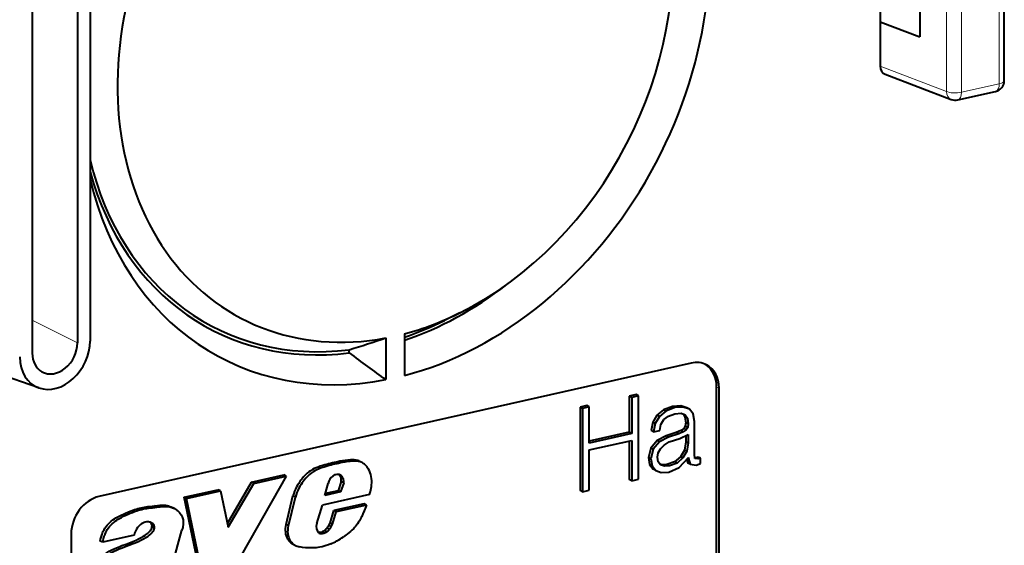
# Model space of a CAD drawing. Extents: x 0 to 420, y 0 to 297.
# Drawn here: x 234 to 245, y 257 to 263 of the extents above; entities that cross this region are included whole.
import ezdxf

# ---------------------------------------------------------------- set-up
doc = ezdxf.new("R2010")
doc.units = 0

msp = doc.modelspace()

# ---------------------------------------------------------------- linework, layer by layer
at = {"color": 7, "lineweight": 18}
for p, q in [((244.880783, 262.344482), (244.880783, 265.645386)), ((244.283051, 262.258453), (244.283051, 265.536957)), ((244.452438, 262.248077), (244.452438, 265.548981)), ((243.537354, 262.543213), (244.283051, 262.258453)), ((244.452438, 262.248077), (244.880783, 262.344482)), ((233.969421, 259.677521), (234.479187, 259.422363)), ((241.717941, 258.91272), (241.69046, 258.927002)), ((237.46756, 258.073059), (237.440079, 258.087341)), ((237.587646, 258.089478), (237.56015, 258.10376)), ((237.298462, 258.032867), (237.270981, 258.04715)), ((237.482208, 257.87912), (237.454727, 257.893402)), ((235.252213, 257.228271), (235.224731, 257.242554))]:
    msp.add_line(p, q, dxfattribs=at)
at = {"color": 7, "lineweight": 40}
for p, q in [((244.937073, 262.380188), (244.937073, 265.681091)), ((243.537354, 265.369141), (243.537354, 263.044006)), ((243.982437, 265.223267), (243.982437, 262.874023)), ((234.479187, 263.330658), (234.479187, 259.422363)), ((234.621124, 263.36261), (234.621124, 259.442566)), ((233.969421, 263.215942), (233.969421, 259.307648)), ((243.537354, 263.044006), (243.537354, 262.543213)), ((243.537354, 263.044006), (243.982437, 262.874023)), ((243.592072, 262.452301), (244.339142, 262.167023)), ((244.411179, 262.161835), (244.839523, 262.25824)), ((238.795227, 259.762085), (238.620239, 259.675415)), ((238.167557, 259.525238), (238.167557, 259.055145)), ((237.95871, 259.478241), (237.95871, 259.008148)), ((237.545914, 259.309143), (237.545914, 259.345123)), ((234.04483, 258.914764), (233.241806, 259.192261)), ((241.404663, 259.194611), (234.721588, 257.690613)), ((241.69046, 250.234848), (241.69046, 258.927002)), ((241.717941, 250.220566), (241.717941, 258.91272)), ((240.782166, 258.840057), (240.705475, 258.822815)), ((240.705475, 258.822815), (240.705475, 258.415039)), ((240.732971, 258.808533), (240.705475, 258.822815)), ((240.809647, 258.825775), (240.732971, 258.808533)), ((240.732971, 258.808533), (240.732971, 258.400757)), ((240.809647, 258.825775), (240.782166, 258.840057)), ((240.809647, 257.886078), (240.809647, 258.825775)), ((240.226791, 258.715088), (240.150101, 258.697815)), ((240.150101, 258.697815), (240.150101, 257.758118)), ((240.177582, 258.683533), (240.150101, 258.697815)), ((240.254272, 258.700806), (240.177582, 258.683533)), ((240.177582, 258.683533), (240.177582, 257.743835)), ((240.254272, 258.700806), (240.226791, 258.715088)), ((240.254272, 258.29303), (240.254272, 258.700806)), ((241.092377, 258.668518), (241.018021, 258.60733)), ((241.119873, 258.654236), (241.045502, 258.593048)), ((241.192307, 258.706665), (241.092377, 258.668518)), ((241.119873, 258.654236), (241.092377, 258.668518)), ((241.219788, 258.692383), (241.119873, 258.654236)), ((241.286407, 258.71347), (241.192307, 258.706665)), ((241.219788, 258.692383), (241.192307, 258.706665)), ((241.313904, 258.699188), (241.219788, 258.692383)), ((241.356125, 258.691254), (241.286407, 258.71347)), ((241.313904, 258.699188), (241.286407, 258.71347)), ((241.383606, 258.676971), (241.313904, 258.699188)), ((241.383606, 258.676971), (241.356125, 258.691254)), ((241.425446, 258.621033), (241.383606, 258.676971)), ((240.970383, 258.527344), (240.952957, 258.433258)), ((241.018021, 258.60733), (240.970383, 258.527344)), ((240.997864, 258.513062), (240.970383, 258.527344)), ((241.045502, 258.593048), (240.997864, 258.513062)), ((241.045502, 258.593048), (241.018021, 258.60733)), ((241.061768, 258.502625), (241.095459, 258.557251)), ((241.095459, 258.557251), (241.147751, 258.596466)), ((241.147751, 258.596466), (241.219788, 258.623108)), ((241.219788, 258.623108), (241.289505, 258.629669)), ((241.289505, 258.629669), (241.335968, 258.612671)), ((241.312027, 258.621429), (241.334045, 258.586975)), ((241.334045, 258.586975), (241.342178, 258.523468)), ((241.361542, 258.572693), (241.334045, 258.586975)), ((241.335968, 258.612671), (241.361542, 258.572693)), ((241.342178, 258.523468), (241.33754, 258.481903)), ((241.369659, 258.509155), (241.342178, 258.523468)), ((241.361542, 258.572693), (241.369659, 258.509155)), ((241.440536, 258.536865), (241.425446, 258.621033)), ((241.440536, 258.167023), (241.440536, 258.536865)), ((240.705475, 258.415039), (240.254272, 258.313507)), ((240.732971, 258.400757), (240.705475, 258.415039)), ((240.980438, 258.418976), (240.952957, 258.433258)), ((240.997864, 258.513062), (240.980438, 258.418976)), ((240.980438, 258.418976), (241.048996, 258.434387)), ((241.048996, 258.434387), (241.061768, 258.502625)), ((241.23645, 258.412109), (241.121429, 258.374451)), ((241.287582, 258.435364), (241.23645, 258.412109)), ((241.263931, 258.397797), (241.23645, 258.412109)), ((241.315063, 258.421082), (241.263931, 258.397797)), ((241.320114, 258.45575), (241.287582, 258.435364)), ((241.315063, 258.421082), (241.287582, 258.435364)), ((241.347595, 258.441467), (241.315063, 258.421082)), ((241.33754, 258.481903), (241.320114, 258.45575)), ((241.347595, 258.441467), (241.320114, 258.45575)), ((241.365021, 258.46759), (241.33754, 258.481903)), ((241.365021, 258.46759), (241.347595, 258.441467)), ((241.369659, 258.509155), (241.365021, 258.46759)), ((240.732971, 258.400757), (240.254272, 258.29303)), ((240.254272, 258.215912), (240.732971, 258.323639)), ((240.705475, 258.317444), (240.705475, 257.883118)), ((240.732971, 258.323639), (240.732971, 257.868835)), ((241.01918, 258.321381), (240.947144, 258.237213)), ((241.046661, 258.307098), (240.97464, 258.222931)), ((241.121429, 258.374451), (241.01918, 258.321381)), ((241.046661, 258.307098), (241.01918, 258.321381)), ((241.148911, 258.360168), (241.046661, 258.307098)), ((241.097794, 258.268921), (241.157043, 258.307098)), ((241.148911, 258.360168), (241.121429, 258.374451)), ((241.263931, 258.397797), (241.148911, 258.360168)), ((241.157043, 258.307098), (241.276718, 258.34317)), ((241.276718, 258.34317), (241.369659, 258.387634)), ((241.343353, 258.306763), (241.327087, 258.214233)), ((241.342514, 258.374634), (241.343353, 258.306763)), ((241.370834, 258.29248), (241.343353, 258.306763)), ((241.369659, 258.387634), (241.370834, 258.29248)), ((240.254272, 257.761108), (240.254272, 258.215912)), ((240.947144, 258.237213), (240.922745, 258.129761)), ((240.97464, 258.222931), (240.947144, 258.237213)), ((240.97464, 258.222931), (240.950226, 258.115479)), ((241.030396, 258.181885), (241.055969, 258.228149)), ((241.055969, 258.228149), (241.097794, 258.268921)), ((241.327087, 258.214233), (241.284088, 258.139221)), ((241.354568, 258.199951), (241.311569, 258.124939)), ((241.354568, 258.199951), (241.327087, 258.214233)), ((241.370834, 258.29248), (241.354568, 258.199951)), ((237.669968, 258.080627), (237.642487, 258.09491)), ((237.690369, 258.071899), (237.662888, 258.086182)), ((240.922745, 258.129761), (240.935532, 258.051636)), ((240.950226, 258.115479), (240.922745, 258.129761)), ((240.950226, 258.115479), (240.963013, 258.037323)), ((241.022263, 258.132996), (241.030396, 258.181885)), ((241.031555, 258.081512), (241.022263, 258.132996)), ((241.058289, 258.046997), (241.031555, 258.081512)), ((241.216705, 258.082214), (241.130722, 258.049805)), ((241.284088, 258.139221), (241.216705, 258.082214)), ((241.244186, 258.067932), (241.216705, 258.082214)), ((241.311569, 258.124939), (241.244186, 258.067932)), ((241.268585, 258.018524), (241.373154, 258.129639)), ((241.311569, 258.124939), (241.284088, 258.139221)), ((241.353516, 258.108765), (241.366577, 258.067596)), ((241.373154, 258.119171), (241.366547, 258.12262)), ((241.373154, 258.129639), (241.373154, 258.119171)), ((241.373154, 258.119171), (241.394073, 258.053314)), ((241.44635, 258.119965), (241.440536, 258.167023)), ((241.456055, 258.128235), (241.445114, 258.130005)), ((241.483536, 258.113953), (241.44635, 258.119965)), ((241.481613, 258.135315), (241.456055, 258.128235)), ((241.483536, 258.113953), (241.456055, 258.128235)), ((241.509094, 258.121033), (241.481613, 258.135315)), ((241.509094, 258.121033), (241.483536, 258.113953)), ((241.509094, 258.062195), (241.509094, 258.121033)), ((240.935532, 258.051636), (240.976196, 257.999359)), ((240.963013, 258.037323), (240.935532, 258.051636)), ((240.963013, 258.037323), (241.003677, 257.985046)), ((241.003677, 257.985046), (240.976196, 257.999359)), ((241.003677, 257.985046), (241.066422, 257.959961)), ((241.073792, 258.046143), (241.053391, 258.053345)), ((241.101273, 258.03186), (241.058289, 258.046997)), ((241.066422, 257.959961), (241.15007, 257.964417)), ((241.130722, 258.049805), (241.073792, 258.046143)), ((241.101273, 258.03186), (241.073792, 258.046143)), ((241.158203, 258.035522), (241.101273, 258.03186)), ((241.158203, 258.035522), (241.130722, 258.049805)), ((241.15007, 257.964417), (241.268585, 258.018524)), ((241.244186, 258.067932), (241.158203, 258.035522)), ((241.394073, 258.053314), (241.366577, 258.067596)), ((241.394073, 258.053314), (241.459137, 258.044434)), ((241.459137, 258.044434), (241.509094, 258.062195)), ((236.835983, 257.920227), (236.250778, 256.893707)), ((236.44371, 257.852417), (236.808502, 257.934509)), ((236.471191, 257.838135), (236.835983, 257.920227)), ((236.835983, 257.920227), (236.808502, 257.934509)), ((237.455734, 257.858612), (237.419342, 257.755829)), ((237.470917, 257.909607), (237.443436, 257.923889)), ((237.483215, 257.84433), (237.455734, 257.858612)), ((240.732971, 257.868835), (240.705475, 257.883118)), ((240.732971, 257.868835), (240.809647, 257.886078)), ((235.681717, 257.680939), (236.064117, 257.766998)), ((235.709198, 257.666656), (236.091614, 257.752716)), ((236.091614, 257.752716), (236.064117, 257.766998)), ((236.091614, 257.752716), (236.18158, 257.342865)), ((236.171799, 257.387421), (236.44371, 257.852417)), ((236.18158, 257.342865), (236.471191, 257.838135)), ((236.471191, 257.838135), (236.44371, 257.852417)), ((237.27211, 257.702209), (237.307007, 257.838562)), ((237.419342, 257.755829), (237.277664, 257.723938)), ((237.446823, 257.741547), (237.419342, 257.755829)), ((237.483215, 257.84433), (237.446823, 257.741547)), ((240.177582, 257.743835), (240.150101, 257.758118)), ((240.177582, 257.743835), (240.254272, 257.761108)), ((235.861588, 256.826599), (235.681717, 257.680939)), ((235.709198, 257.666656), (235.681717, 257.680939)), ((235.889069, 256.812317), (235.709198, 257.666656)), ((236.834213, 257.375397), (236.91127, 257.697113)), ((236.861694, 257.361115), (236.938751, 257.682831)), ((236.938751, 257.682831), (236.91127, 257.697113)), ((237.776154, 257.711182), (237.242737, 257.591125)), ((237.446823, 257.741547), (237.27211, 257.702209)), ((235.376282, 257.570282), (235.348801, 257.584595)), ((235.572464, 257.553772), (235.544983, 257.568054)), ((237.180481, 257.38681), (237.242737, 257.591125)), ((237.329224, 257.391357), (237.37114, 257.531525)), ((237.713776, 257.608612), (237.37114, 257.531525)), ((237.398621, 257.517242), (237.37114, 257.531525)), ((237.741272, 257.59433), (237.398621, 257.517242)), ((237.741272, 257.59433), (237.713776, 257.608612)), ((237.356705, 257.377075), (237.398621, 257.517242)), ((235.319733, 257.390564), (235.316315, 257.392334)), ((235.343826, 257.366364), (235.316345, 257.380646)), ((235.347092, 257.331512), (235.319611, 257.345795)), ((235.549789, 256.921814), (235.656937, 257.309937)), ((236.861694, 257.361115), (236.834213, 257.375397)), ((237.292694, 257.293762), (237.265213, 257.308044)), ((237.321304, 257.317139), (237.293823, 257.331421)), ((237.314407, 257.362885), (237.329224, 257.391357)), ((237.341888, 257.348602), (237.314407, 257.362885)), ((237.356705, 257.377075), (237.329224, 257.391357)), ((237.341888, 257.348602), (237.356705, 257.377075)), ((234.408325, 257.267761), (234.408325, 248.575592)), ((234.763931, 257.173615), (234.73645, 257.187897)), ((235.118942, 257.25351), (234.763931, 257.173615)), ((237.229187, 257.2724), (237.201706, 257.286682)), ((237.260056, 257.275696), (237.232574, 257.289978)), ((236.929214, 257.143341), (236.901733, 257.157654)), ((236.906311, 257.155182), (236.933807, 257.1409))]:
    msp.add_line(p, q, dxfattribs=at)
for points in [[(237.270981, 258.04715), (237.236694, 258.037231), (237.219543, 258.031799), (237.193893, 258.022827), (237.172729, 258.014374), (237.151733, 258.004791), (237.13089, 257.993866), (237.110443, 257.981506), (237.090561, 257.967682), (237.071411, 257.952332), (237.061569, 257.943512), (237.051971, 257.934296), (237.040634, 257.922638), (237.029633, 257.910492), (237.010376, 257.88736), (236.999374, 257.873138), (236.98877, 257.858612), (236.975266, 257.838776), (236.962585, 257.81842), (236.950806, 257.797516), (236.938751, 257.773376), (236.928055, 257.748596), (236.918869, 257.723175), (236.91127, 257.697113)], [(237.298462, 258.032867), (237.264175, 258.022919), (237.247025, 258.017517), (237.221375, 258.008545), (237.200211, 258.000092), (237.17923, 257.990509), (237.158386, 257.979553), (237.137939, 257.967224), (237.118042, 257.9534), (237.098892, 257.938049), (237.08905, 257.92923), (237.079453, 257.920013), (237.068115, 257.908325), (237.057114, 257.896179), (237.037857, 257.873077), (237.026855, 257.858856), (237.016251, 257.84433), (237.002747, 257.824493), (236.990067, 257.804138), (236.978287, 257.783234), (236.966232, 257.759094), (236.955551, 257.734314), (236.94635, 257.708893), (236.938751, 257.682831)], [(237.776154, 257.711182), (237.78537, 257.747375), (237.789276, 257.765717), (237.792648, 257.784119), (237.795395, 257.80246), (237.797455, 257.82074), (237.799057, 257.84494), (237.799194, 257.868835), (237.797699, 257.892273), (237.794464, 257.91507), (237.78952, 257.937134), (237.782898, 257.958313), (237.774658, 257.978485), (237.764847, 257.997498), (237.759323, 258.006592), (237.753418, 258.015381), (237.747253, 258.023621), (237.740738, 258.031464), (237.729431, 258.043427), (237.717239, 258.05423), (237.704208, 258.063782), (237.690369, 258.071899)], [(234.73645, 257.187897), (234.740707, 257.209778), (234.746124, 257.231476), (234.752747, 257.253448), (234.757416, 257.266937), (234.762604, 257.280365), (234.770325, 257.298065), (234.779022, 257.315338), (234.788696, 257.332031), (234.800705, 257.349915), (234.813828, 257.366821), (234.827988, 257.382599), (234.843018, 257.397278), (234.860703, 257.412476), (234.879028, 257.426453), (234.897797, 257.43927), (234.912064, 257.448242), (234.926453, 257.456726), (234.949554, 257.46936), (234.97287, 257.481171), (234.997772, 257.49295), (235.022827, 257.504181), (235.048004, 257.514893), (235.073273, 257.525116), (235.097153, 257.534241), (235.121078, 257.542786), (235.140045, 257.548981), (235.159012, 257.554596), (235.177872, 257.559601), (235.196732, 257.563934), (235.215851, 257.567719), (235.234955, 257.570923), (235.272919, 257.575897), (235.298233, 257.578613), (235.323532, 257.581329), (235.348801, 257.584595)], [(234.763931, 257.173615), (234.768188, 257.195496), (234.773605, 257.217194), (234.780243, 257.239166), (234.784897, 257.252655), (234.790085, 257.266083), (234.797806, 257.283783), (234.806519, 257.301056), (234.816177, 257.317749), (234.828186, 257.335632), (234.841309, 257.352539), (234.855469, 257.368317), (234.870514, 257.382996), (234.888184, 257.398193), (234.906509, 257.41214), (234.925278, 257.424988), (234.939545, 257.43396), (234.953949, 257.442444), (234.977036, 257.455078), (235.000351, 257.466888), (235.025253, 257.478668), (235.050323, 257.489899), (235.075485, 257.50061), (235.100754, 257.510834), (235.124634, 257.519958), (235.14856, 257.528473), (235.167526, 257.534698), (235.186493, 257.540314), (235.205353, 257.545288), (235.224228, 257.549652), (235.243332, 257.553436), (235.262436, 257.556641), (235.300415, 257.561615), (235.325714, 257.564331), (235.351013, 257.567047), (235.376282, 257.570282)], [(235.348801, 257.584595), (235.385971, 257.589539), (235.409164, 257.592102), (235.420685, 257.592957), (235.438416, 257.593536), (235.455902, 257.593018), (235.473114, 257.591278), (235.48996, 257.588257), (235.506439, 257.583923), (235.522461, 257.578308), (235.533859, 257.573456), (235.544983, 257.568054)], [(235.376282, 257.570282), (235.413452, 257.575256), (235.436646, 257.57782), (235.448166, 257.578674), (235.465897, 257.579254), (235.483383, 257.578735), (235.500595, 257.576996), (235.517456, 257.573975), (235.53392, 257.569641), (235.549942, 257.564026), (235.56134, 257.559174), (235.572464, 257.553772)], [(235.572464, 257.553772), (235.590225, 257.543518), (235.59874, 257.537811), (235.606979, 257.531647), (235.618683, 257.521606), (235.629593, 257.510437), (235.639603, 257.498047), (235.648575, 257.484528), (235.657196, 257.46817), (235.660889, 257.459534), (235.664154, 257.450623), (235.667801, 257.438385), (235.670593, 257.425751), (235.672501, 257.412781), (235.673553, 257.397827), (235.673431, 257.382629), (235.672104, 257.367188), (235.669571, 257.351624), (235.667221, 257.341187), (235.664322, 257.33075), (235.660889, 257.320312), (235.656937, 257.309937)], [(237.741272, 257.59433), (237.731659, 257.57254), (237.713531, 257.528412), (237.699982, 257.4953), (237.687286, 257.466156), (237.680527, 257.451782), (237.669693, 257.430542), (237.660889, 257.414917), (237.651398, 257.399628)], [(235.319733, 257.390564), (235.31282, 257.393982), (235.305756, 257.396942), (235.298523, 257.399445), (235.291153, 257.401398), (235.279846, 257.40332), (235.26828, 257.403961), (235.256531, 257.403259), (235.244644, 257.401184), (235.231049, 257.397186), (235.217545, 257.391418), (235.2043, 257.384033), (235.191528, 257.375122), (235.179413, 257.364868), (235.168182, 257.353485), (235.158081, 257.341217)], [(235.224731, 257.242554), (235.244873, 257.255157), (235.254776, 257.261871), (235.269379, 257.272858), (235.277756, 257.279999), (235.285858, 257.287689), (235.292206, 257.294403), (235.298203, 257.301514), (235.303131, 257.308167), (235.307648, 257.315125), (235.312851, 257.324829), (235.31691, 257.335083), (235.319611, 257.345795)], [(235.252213, 257.228271), (235.272369, 257.240875), (235.282257, 257.247589), (235.29686, 257.258575), (235.305237, 257.265717), (235.313339, 257.273376), (235.319687, 257.280121), (235.325684, 257.287231), (235.330627, 257.293884), (235.335129, 257.300812), (235.340332, 257.310547), (235.344391, 257.320801), (235.347092, 257.331512)], [(236.901733, 257.157654), (236.889786, 257.165588), (236.878815, 257.174957), (236.868835, 257.185638), (236.859863, 257.197479), (236.851944, 257.210358), (236.84758, 257.218781), (236.843628, 257.227539), (236.840027, 257.236816), (236.836853, 257.246338), (236.831924, 257.2659), (236.830078, 257.276276), (236.828705, 257.286835), (236.827347, 257.308411), (236.82785, 257.330444), (236.830139, 257.352814), (236.834213, 257.375397)], [(236.929214, 257.143341), (236.917267, 257.151306), (236.906296, 257.160675), (236.896317, 257.171356), (236.887344, 257.183197), (236.879425, 257.196075), (236.875061, 257.204498), (236.871124, 257.213257), (236.867508, 257.222534), (236.864349, 257.232056), (236.859406, 257.251587), (236.857559, 257.261993), (236.856186, 257.272552), (236.854828, 257.294128), (236.855331, 257.316162), (236.857635, 257.338531), (236.861694, 257.361115)], [(237.651398, 257.399628), (237.640305, 257.382874), (237.628464, 257.366943), (237.615952, 257.351715), (237.606155, 257.340759), (237.596069, 257.330139), (237.575089, 257.309845), (237.56012, 257.296509), (237.544815, 257.283661), (237.524094, 257.26712), (237.510147, 257.256409), (237.482208, 257.235596)], [(234.787704, 257.043396), (234.813934, 257.05899), (234.837326, 257.072571), (234.866821, 257.088318), (234.893707, 257.101196), (234.920792, 257.113007), (234.957169, 257.127563), (234.981522, 257.136749), (235.03035, 257.154694), (235.079391, 257.173126), (235.103821, 257.182861), (235.140213, 257.198456), (235.168686, 257.211884), (235.196869, 257.226532), (235.224731, 257.242554)], [(234.815186, 257.029114), (234.841415, 257.044708), (234.864807, 257.058289), (234.894302, 257.074036), (234.921188, 257.086914), (234.948273, 257.098724), (234.98465, 257.113281), (235.009003, 257.122467), (235.057831, 257.140411), (235.106873, 257.158844), (235.131302, 257.168549), (235.167694, 257.184174), (235.196167, 257.197601), (235.224365, 257.21225), (235.252213, 257.228271)], [(237.336365, 257.15564), (237.310989, 257.146301), (237.285477, 257.137634), (237.262299, 257.130554), (237.239075, 257.124298), (237.214661, 257.118835), (237.190277, 257.114655), (237.173401, 257.11261), (237.156555, 257.111176), (237.137222, 257.110199), (237.117981, 257.109863), (237.084244, 257.110504), (237.050873, 257.112854), (237.017929, 257.116943), (237.001617, 257.11972), (236.985443, 257.122986)]]:
    msp.add_lwpolyline(points, dxfattribs=at)
for centre, radius, start, end in [((244.812073, 262.380188), 0.125, 282.682696, 0.000034), ((244.383728, 262.283783), 0.125, 249.100308, 282.682696), ((232.470078, 275.793762), 17.214018, 287.149544, 288.5932), ((251.683548, 278.265259), 23.647565, 233.284131, 234.521953), ((237.595886, 257.957581), 0.145004, 62.476341, 71.25084), ((237.623367, 257.943298), 0.145004, 62.476341, 71.25084)]:
    msp.add_arc(centre, radius, start, end, dxfattribs=at)
for centre, major_axis, ratio, start_param, end_param in [((238.063126, 263.023621), (-1.960159, -3.770981), 0.785005, 0.614296305, 2.450013701), ((238.063126, 263.023621), (-1.729553, -3.327332), 0.785005, 0.820755611, 2.320848015), ((238.063126, 263.023621), (-1.729553, -3.327332), 0.785005, 4.962251208, 6.834726096), ((243.641922, 262.567078), (-0.058044, -0.111084), 0.783013, 5.300916806, 6.374808518), ((237.843262, 263.137909), (1.836075, 3.532242), 0.785005, 2.405774679, 3.636942322), ((237.843262, 263.137909), (1.853653, 3.566071), 0.785005, 2.440545809, 3.637793742), ((238.063126, 263.023621), (-1.960159, -3.770981), 0.785005, 5.544976579, 6.838649598), ((237.843262, 263.137909), (1.853653, 3.566071), 0.785005, 3.823211514, 4.182981847), ((238.063126, 263.023621), (-1.729553, -3.327332), 0.785005, 0.618219807, 0.820755611), ((237.843262, 263.137909), (1.836075, 3.532242), 0.785005, 3.824140783, 3.962284163), ((234.224304, 259.353271), (-0.21907, -0.421463), 0.785005, 0.115541229, 2.155676607), ((234.224304, 259.36499), (-0.140717, -0.270721), 0.785005, 6.260942376, 8.43885999), ((234.224335, 259.365021), (-0.140762, -0.270737), 0.78498, 5.297401414, 6.261019408), ((234.224304, 259.353271), (-0.21907, -0.421463), 0.785005, 5.297269278, 6.398726536), ((241.404663, 258.842224), (-0.172958, -0.332733), 0.785005, 3.141617861, 3.726472952), ((241.377182, 258.856506), (-0.172958, -0.332733), 0.785005, 2.155676625, 3.089161475), ((241.404663, 258.842224), (-0.172958, -0.332733), 0.785005, 2.155676625, 3.141617861), ((237.385635, 255.038559), (-1.490677, -2.867767), 0.785005, 3.706305108, 3.768946977), ((237.419189, 256.918152), (-0.571671, -1.099777), 0.785005, 3.589915539, 3.706305182), ((237.446686, 256.903839), (-0.571671, -1.099777), 0.785005, 3.589915539, 3.706305182), ((237.524994, 257.791687), (-0.150543, -0.289612), 0.785005, 3.280984809, 3.597165523), ((237.552475, 257.777405), (-0.150543, -0.289612), 0.785005, 3.280984809, 3.597165523), ((237.413116, 255.024277), (-1.490677, -2.867767), 0.785005, 3.706305108, 3.768946977), ((237.404907, 257.824738), (-0.056854, -0.10936), 0.785005, 4.167364533, 4.982571617), ((237.399673, 257.838715), (-0.048889, -0.094055), 0.785005, 3.817791429, 4.178738791), ((237.397369, 257.838501), (-0.048645, -0.093567), 0.785005, 3.141547072, 3.792055244), ((237.369888, 257.852783), (-0.048645, -0.093567), 0.785005, 2.738665138, 2.954127583), ((237.371658, 257.857727), (-0.046616, -0.089676), 0.785005, 2.335415292, 2.710285625), ((237.397369, 257.838501), (-0.048645, -0.093567), 0.785005, 2.738665138, 3.141547072), ((237.35289, 257.849243), (-0.05719, -0.110016), 0.785005, 2.037018093, 2.338828921), ((237.399139, 257.843445), (-0.046616, -0.089676), 0.785005, 2.335415292, 2.710285625), ((237.380371, 257.834961), (-0.05719, -0.110016), 0.785005, 2.037018093, 2.338828921), ((234.721588, 257.338257), (-0.172958, -0.332733), 0.785005, 3.726472952, 5.297269278), ((235.25238, 257.251526), (-0.075333, -0.144913), 0.785005, 4.489625765, 5.087049962), ((235.257172, 257.333679), (-0.036606, -0.070419), 0.785005, 2.623639614, 2.967554703), ((235.27034, 257.346985), (-0.027863, -0.053589), 0.785005, 1.937933575, 2.579041326), ((235.284653, 257.319397), (-0.036606, -0.070419), 0.785005, 2.623639614, 3.1690175), ((235.297821, 257.332672), (-0.027863, -0.053589), 0.785005, 1.937933575, 2.579041326), ((237.261337, 257.36795), (-0.048203, -0.092728), 0.785005, 4.910187528, 6.149084467), ((237.213364, 257.427765), (-0.070557, -0.135727), 0.785005, 0.735851318, 1.002678831), ((237.227783, 257.418671), (-0.061981, -0.119232), 0.785005, 0.924819829, 1.213896625), ((237.255264, 257.404388), (-0.061981, -0.119232), 0.785005, 0.924819829, 1.213896625), ((237.229309, 257.402954), (-0.055252, -0.106293), 0.785005, 1.285534839, 1.60165146), ((237.25679, 257.388672), (-0.055252, -0.106293), 0.785005, 1.285534839, 1.60165146), ((237.222702, 257.373657), (-0.041992, -0.08078), 0.785005, 0.234972604, 0.305091113), ((237.225082, 257.374664), (-0.042603, -0.081955), 0.785005, 0.277008597, 0.68215174), ((237.250183, 257.359375), (-0.041992, -0.08078), 0.785005, 6.212654475, 6.283185307), ((237.250183, 257.359375), (-0.041992, -0.08078), 0.785005, 0, 0.305091113), ((237.252563, 257.360382), (-0.042603, -0.081955), 0.785005, 0.277008597, 0.68215174), ((237.240845, 257.413483), (-0.070557, -0.135727), 0.785005, 0.735851318, 1.002678831), ((237.242966, 257.797913), (-0.32962, -0.634109), 0.785005, 0.741982862, 0.864369913), ((237.244507, 257.811249), (-0.335526, -0.645477), 0.785005, 0.856669661, 0.986740514), ((237.046387, 257.424652), (-0.140076, -0.26947), 0.785005, 6.261372175, 6.283185307), ((237.073868, 257.410339), (-0.140076, -0.26947), 0.785005, 6.261372175, 6.283185307), ((237.073868, 257.410339), (-0.140076, -0.26947), 0.785005, 0, 0.228883976)]:
    msp.add_ellipse(centre, major_axis=major_axis, ratio=ratio, start_param=start_param, end_param=end_param, dxfattribs=at)
at = {"color": 7, "lineweight": 18}
for centre, major_axis, ratio, start_param, end_param in [((244.812073, 262.380188), (0.027451, -0.121948), 0.516517, 0.000000031, 1.159904506), ((244.812073, 262.380188), (0.125, 0), 0.34202, 5.294353503, 6.283187025), ((244.383728, 262.283783), (0.125, 0), 0.34202, 3.775917054, 5.294353503), ((244.383728, 262.283783), (-0.044586, -0.116776), 0.773737, 5.209288372, 6.283198554), ((244.383728, 262.283783), (0.027451, -0.121948), 0.516517, 0.000000031, 1.159904506)]:
    msp.add_ellipse(centre, major_axis=major_axis, ratio=ratio, start_param=start_param, end_param=end_param, dxfattribs=at)

doc.saveas('drawing.dxf')
